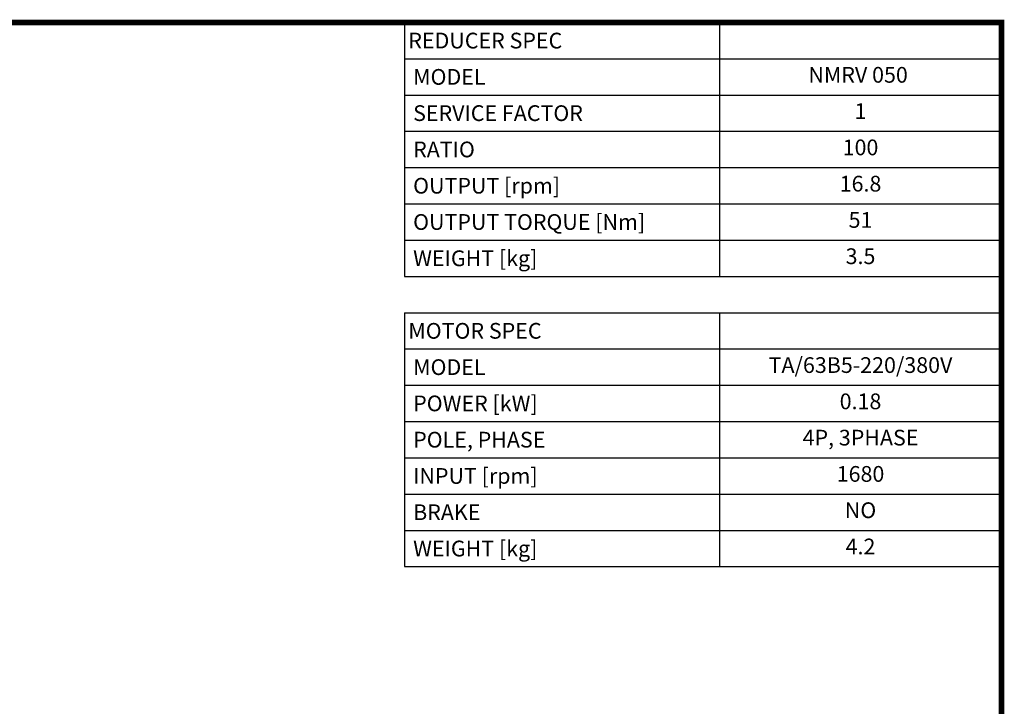
# Model space of a CAD drawing. Extents: x -83 to 1624, y -64 to 1167.
# Drawn here: x 944 to 1600, y 680 to 1137 of the extents above; entities that cross this region are included whole.
import ezdxf
from ezdxf.enums import TextEntityAlignment as Align

# ---------------------------------------------------------------- set-up
doc = ezdxf.new("R2010")
doc.units = 0
doc.header["$MEASUREMENT"] = 0
doc.styles.add('XTOOL', font='ARIAL.ttf')

# ---------------------------------------------------------------- blocks, each defined once
blk = doc.blocks.new('GUIDE LINES')
at = {"linetype": 'Continuous', "const_width": 3.98, "flags": 128}
blk.add_lwpolyline([(-1818.25, 1303.15), (-1818.25, 27.41), (-27.41, 27.41), (-27.41, 1303.15)], close=True, dxfattribs=at)
blk = doc.blocks.new('GUIDE LINES1')
at = {"color": 3, "linetype": 'Continuous'}
blk.add_blockref('GUIDE LINES', (0, 0), dxfattribs=at)

msp = doc.modelspace()

# ---------------------------------------------------------------- linework, layer by layer
at = {"color": 4}
for p, q in [((1200.64, 1135.08), (1598.29, 1135.08)), ((1200.64, 1135.08), (1200.64, 965.92)), ((1410.45, 1135.08), (1410.45, 965.92)), ((1598.29, 1135.08), (1598.29, 965.92)), ((1200.64, 1110.92), (1598.29, 1110.92)), ((1200.64, 1086.75), (1598.29, 1086.75)), ((1200.64, 1062.58), (1598.29, 1062.58)), ((1200.64, 1038.42), (1598.29, 1038.42)), ((1200.64, 1014.25), (1598.29, 1014.25)), ((1200.64, 990.08), (1598.29, 990.08)), ((1200.64, 965.92), (1598.29, 965.92)), ((1200.64, 941.75), (1598.29, 941.75)), ((1200.64, 941.75), (1200.64, 772.59)), ((1410.45, 941.75), (1410.45, 772.59)), ((1598.29, 941.75), (1598.29, 772.59)), ((1200.64, 917.58), (1598.29, 917.58)), ((1200.64, 893.42), (1598.29, 893.42)), ((1200.64, 869.25), (1598.29, 869.25)), ((1200.64, 845.09), (1598.29, 845.09)), ((1200.64, 820.92), (1598.29, 820.92)), ((1200.64, 796.75), (1598.29, 796.75)), ((1200.64, 772.59), (1598.29, 772.59))]:
    msp.add_line(p, q, dxfattribs=at)

# ---------------------------------------------------------------- block references
at = {"color": 3, "linetype": 'Continuous', "xscale": 0.9199872000000002, "yscale": 0.9199872000000002, "zscale": 0.9199872000000002}
msp.add_blockref('GUIDE LINES1', (1623.51, -63.8), dxfattribs=at)

# ---------------------------------------------------------------- texts
at = {"color": 7, "linetype": 'Continuous', "style": 'XTOOL'}
for s, height, p in [('REDUCER SPEC', 10.4721, (1203.26, 1123)), (' MODEL', 10.472, (1203.26, 1098.83)), (' SERVICE FACTOR', 10.4721, (1203.26, 1074.67)), (' RATIO ', 10.472, (1203.26, 1050.5)), (' OUTPUT [rpm]', 10.4721, (1203.26, 1026.33)), (' OUTPUT TORQUE [Nm]', 10.4721, (1203.26, 1002.17)), (' WEIGHT [kg]', 10.4721, (1203.26, 978)), ('MOTOR SPEC', 10.472, (1203.26, 929.67)), (' MODEL', 10.472, (1203.26, 905.5)), (' POWER [kW]', 10.4721, (1203.26, 881.33)), (' POLE, PHASE', 10.4721, (1203.26, 857.17)), (' INPUT [rpm]', 10.4721, (1203.26, 833)), (' BRAKE', 10.472, (1203.26, 808.84)), (' WEIGHT [kg]', 10.4721, (1203.26, 784.67))]:
    msp.add_text(s, height=height, dxfattribs=at).set_placement(p, align=Align.MIDDLE_LEFT)
for s, height, p in [(' NMRV 050  ', 10.4721, (1504.37, 1098.83)), ('1', 10.47, (1504.37, 1074.67)), ('100', 10.472, (1504.37, 1050.5)), ('16.8', 10.472, (1504.37, 1026.33)), ('51', 10.472, (1504.37, 1002.17)), ('3.5', 10.472, (1504.37, 978)), ('TA/63B5-220/380V', 10.4721, (1504.37, 905.5)), ('0.18', 10.472, (1504.37, 881.33)), ('4P, 3PHASE', 10.472, (1504.37, 857.17)), ('1680', 10.472, (1504.37, 833)), ('NO', 10.472, (1504.37, 808.84)), ('4.2', 10.472, (1504.37, 784.67))]:
    msp.add_text(s, height=height, dxfattribs=at).set_placement(p, align=Align.MIDDLE)

doc.saveas('drawing.dxf')
